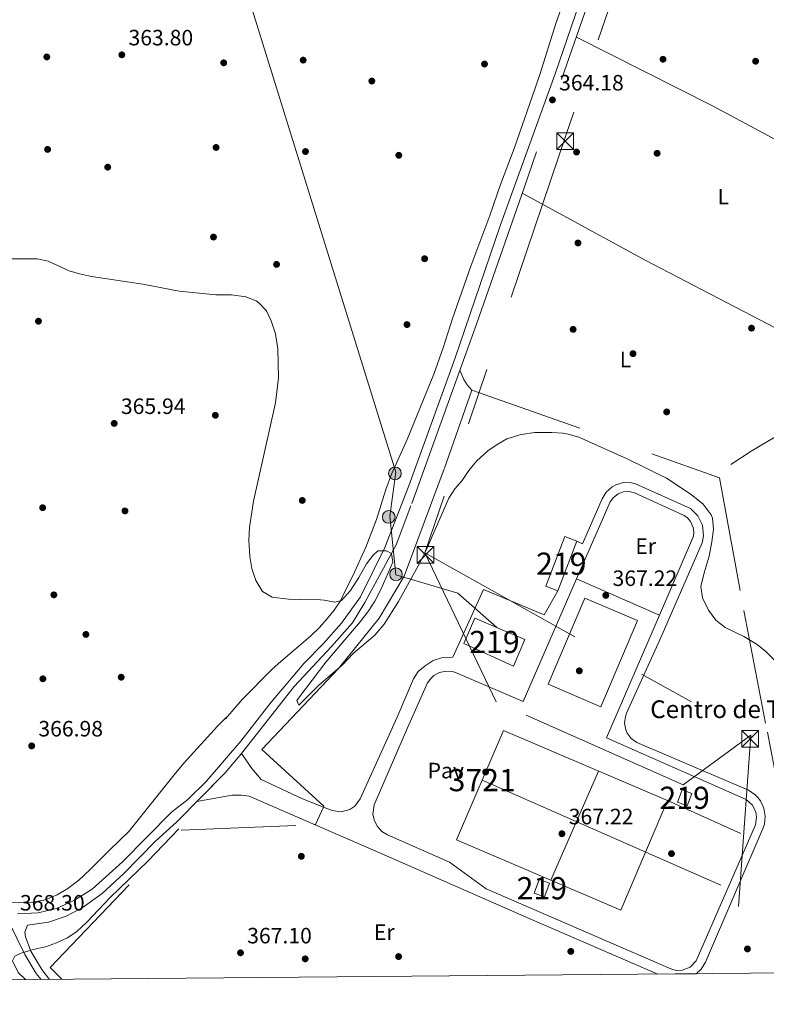
# Model space of a CAD drawing. Units: metres. Extents: x 559951 to 566848, y 4696305 to 4700993.
# Drawn here: x 561263 to 561600, y 4696305 to 4696748 of the extents above; entities that cross this region are included whole.
import ezdxf
from ezdxf.enums import TextEntityAlignment as Align

# ---------------------------------------------------------------- set-up
doc = ezdxf.new("R2010")
doc.units = ezdxf.units.M
doc.header["$MEASUREMENT"] = 0
for name, pattern in [('DGN Style 2', [86.06219999999999, 51.63732, -34.42487999999999]), ('DGN Style 3', [120.48707999999998, 86.06219999999999, -34.42487999999999]), ('DGN Style 7', [172.12439999999998, 77.45598, -34.42487999999999, 25.81866, -34.42487999999999])]:
    doc.linetypes.add(name, pattern=pattern)
for name, color, linetype, lineweight in [('Nivel 11', 7, 'Continuous', 0), ('Nivel 15', 7, 'Continuous', 0), ('Nivel 17', 7, 'Continuous', 0), ('Nivel 20', 7, 'Continuous', 0), ('Nivel 21', 7, 'Continuous', 0), ('Nivel 25', 7, 'Continuous', 0), ('Nivel 26', 7, 'Continuous', 0), ('Nivel 27', 7, 'Continuous', 0), ('Nivel 32', 7, 'Continuous', 0), ('Nivel 33', 7, 'Continuous', 0), ('Nivel 36', 7, 'Continuous', 0), ('Nivel 37', 7, 'Continuous', 0), ('Nivel 41', 7, 'Continuous', 0), ('Nivel 44', 7, 'Continuous', 0), ('Nivel 48', 7, 'Continuous', 0), ('Nivel 49', 7, 'Continuous', 0), ('Nivel 5', 7, 'Continuous', 0), ('Nivel 52', 7, 'Continuous', 0), ('Nivel 58', 7, 'Continuous', 0), ('Nivel 61', 7, 'Continuous', 0), ('Nivel 7', 7, 'Continuous', 0)]:
    doc.layers.add(name, color=color, linetype=linetype, lineweight=lineweight)
doc.styles.add('Style-Arial', font='txt')
doc.styles.add('Style-Arial Narrow', font='txt')

# ---------------------------------------------------------------- blocks, each defined once
blk = doc.blocks.new('5TME_1')
at = {"layer": 'Nivel 32', "color": 7, "linetype": 'Continuous', "lineweight": 0}
for p, q in [((-3.759999997913837, 3.75), (3.740000002086163, -3.75)), ((3.720000002533197, 3.769999999552965), (-3.719999998807907, -3.78999999910593))]:
    blk.add_line(p, q, dxfattribs=at)
at = {"layer": 'Nivel 32', "color": 7, "linetype": 'Continuous', "lineweight": 0, "flags": 128}
blk.add_lwpolyline([(-3.759999997913837, -3.75), (3.740000002086163, -3.75), (3.740000002086163, 3.75), (-3.759999997913837, 3.75), (-3.719999998807907, -3.78999999910593)], dxfattribs=at)
blk = doc.blocks.new('5PATER')
at = {"layer": 'Nivel 7', "linetype": 'Continuous', "lineweight": 0}
h = blk.add_hatch(color=51, dxfattribs=at)
edge = h.paths.add_edge_path()
edge.add_ellipse((-0.001161009073257446, 0.002024443820118904), major_axis=(-1.095731442372465, -1.110710699892244), ratio=0.9994222409660318, start_angle=0, end_angle=360)
blk = doc.blocks.new('5PERFI_1')
at = {"layer": 'Nivel 17', "linetype": 'Continuous', "lineweight": 0}
h = blk.add_hatch(color=7, dxfattribs=at)
edge = h.paths.add_edge_path()
edge.add_arc((0.001540414988994598, -0.002113351598381996), 1.559999998626405, 315.0000000018422, 675.0000000018422)
blk = doc.blocks.new('5PERFI')
at = {"layer": 'Nivel 17', "color": 7, "linetype": 'Continuous', "lineweight": 0}
blk.add_blockref('5PERFI_1', (0, 0), dxfattribs=at)
blk = doc.blocks.new('5PELE')
at = {"layer": 'Nivel 32', "linetype": 'Continuous', "lineweight": 0}
h = blk.add_hatch(color=9, dxfattribs=at)
edge = h.paths.add_edge_path()
edge.add_arc((0.00397588312625885, -0.005082057788968086), 2.85, 0, 360)
at = {"layer": 'Nivel 32', "color": 252, "linetype": 'Continuous', "lineweight": 0}
blk.add_circle((0.00397588312625885, -0.005082057788968086, 0.00100000000009004), 2.85, dxfattribs=at)

msp = doc.modelspace()

# ---------------------------------------------------------------- linework, layer by layer
at = {"layer": 'Nivel 11', "color": 142, "linetype": 'DGN Style 3', "lineweight": 13}
for points in [[(561583.5599999987, 4696547.960000001, 363.26), (561592.7600000016, 4696553.960000001, 363.02), (561607.3599999994, 4696562.59, 362.78)], [(561265.5100000016, 4696315.73, 366.27), (561262.2300000004, 4696319, 366.27), (561259.6700000018, 4696324.120000001, 366.27), (561260.6700000018, 4696326.280000001, 366.21), (561263.4699999988, 4696327.640000001, 366.21), (561268.9499999993, 4696329.32, 366.21), (561274.4699999988, 4696330.440000001, 366.21), (561279.5100000016, 4696332.359999999, 366.24), (561284.4299999997, 4696334.600000001, 366.24), (561288.629999999, 4696337.399999999, 366.3), (561293.0700000003, 4696341.640000001, 366.27), (561303.6700000018, 4696352.760000002, 365.94), (561320.5899999999, 4696369.16, 365.82), (561334.629999999, 4696383.719999999, 365.79)]]:
    msp.add_polyline3d(points, dxfattribs=at)
at = {"layer": 'Nivel 15', "color": 51, "linetype": 'Continuous', "lineweight": 13, "extrusion": (-0.01756088077619335, 0.006332048356800484, 0.9998257451326065), "elevation": 20248.13498087048, "flags": 128}
msp.add_lwpolyline([(-4608393.718432862, -1064599.33046101), (-4608387.088567745, -1064599.321055509), (-4608387.072557509, -1064604.142242465), (-4608393.70581463, -1064604.142242465), (-4608393.718432862, -1064599.33046101)], dxfattribs=at)
at = {"layer": 'Nivel 15', "color": 51, "linetype": 'Continuous', "lineweight": 13}
for points in [[(561514.120000001, 4696513.32, 369.56), (561505.4400000013, 4696491, 369.65), (561500.0399999991, 4696493.100000001, 369.77), (561508.7199999988, 4696515.420000002, 369.77), (561514.120000001, 4696513.32, 369.56)], [(561468.0799999982, 4696478.600000001, 371.96), (561490.6799999997, 4696469, 372.17), (561485.4800000004, 4696457.080000002, 372.2), (561463.1600000001, 4696467.16, 371.87), (561468.0799999982, 4696478.600000001, 371.96)], [(561565.9600000009, 4696399.640000001, 371.21), (561563.8000000007, 4696394.039999999, 371.27), (561559.4100000001, 4696395.73, 371.24), (561561.5700000003, 4696401.330000002, 371.24), (561565.9600000009, 4696399.640000001, 371.21)]]:
    msp.add_polyline3d(points, dxfattribs=at)
at = {"layer": 'Nivel 20', "color": 7, "linetype": 'DGN Style 2', "lineweight": 0, "extrusion": (-0.001458967561905619, -0.003188417874052167, 0.9999938526836621), "elevation": -15426.00112200257, "flags": 128}
msp.add_lwpolyline([(561396.208093103, 4696360.327142563), (561399.7681330852, 4696368.107182108)], dxfattribs=at)
at = {"layer": 'Nivel 20', "color": 7, "linetype": 'DGN Style 2', "lineweight": 0, "elevation": 367.13, "flags": 128}
msp.add_lwpolyline([(561399.8299999982, 4696393.420000002), (561400.0700000003, 4696393.960000001)], dxfattribs=at)
at = {"layer": 'Nivel 20', "color": 7, "linetype": 'DGN Style 2', "lineweight": 0}
for points in [[(561400.0700000003, 4696393.960000001, 366.5), (561372.0300000012, 4696419.48, 366.71), (561406.7600000016, 4696456.039999999, 365.48), (561424.879999999, 4696478.600000001, 365.36), (561436.1600000001, 4696497.559999999, 365.27), (561454.3599999994, 4696546.199999999, 365.12), (561466.7600000016, 4696581.48, 364.67), (561578.4800000004, 4696541.879999999, 364.37), (561589.3999999985, 4696482.039999999, 364.52), (561600, 4696427.32, 364.7), (561611.3999999985, 4696367.48, 366.02), (561620.5100000016, 4696318.84, 369.59)], [(561281.8099999987, 4696315.879999999, 367.38), (561276.629999999, 4696321.16, 367.37), (561335.7100000009, 4696383.080000002, 366.8), (561395.7100000009, 4696385.620000001, 367.01), (561396.2699999996, 4696385.640000001, 367.01)]]:
    msp.add_polyline3d(points, dxfattribs=at)
at = {"layer": 'Nivel 21', "color": 7, "linetype": 'DGN Style 3', "lineweight": 0}
msp.add_polyline3d([(561535.4400000013, 4696802.760000002, 363.6), (561490.2800000012, 4696672.600000001, 363.9), (561468.879999999, 4696611.239999998, 364.32), (561439.2399999984, 4696529.239999998, 364.8), (561432.6400000006, 4696511.640000001, 365.31), (561418.5199999996, 4696485.719999999, 365.34), (561412.879999999, 4696476.600000001, 365.73), (561403.4800000004, 4696465.879999999, 365.7), (561386.5599999987, 4696447.800000001, 365.82), (561362.9100000001, 4696417.719999999, 366.12), (561355.4699999988, 4696409, 366.27), (561333.6700000018, 4696386.920000002, 366.81), (561324.1499999985, 4696378.199999999, 366.78), (561309.7100000009, 4696363.48, 366.84), (561300.0700000003, 4696354.52, 366.99), (561291.0300000012, 4696348.039999999, 367.17), (561283.8299999982, 4696344.359999999, 367.26), (561275.8299999982, 4696341.640000001, 367.53), (561266.3500000015, 4696340.199999999, 367.67), (561265.1499999985, 4696337.16, 367.73), (561265.4299999997, 4696335, 366.98), (561267.870000001, 4696328.52, 367.1), (561272.7699999996, 4696320.260000002, 366.95), (561276.370000001, 4696315.830000002, 367.07)], dxfattribs=at)
at = {"layer": 'Nivel 21', "color": 7, "linetype": 'Continuous', "lineweight": 0}
for points in [[(561261.8299999982, 4696345.32, 367.78), (561271.1900000013, 4696345.800000001, 367.72), (561279.4699999988, 4696347.800000001, 367.72), (561287.5899999999, 4696351.48, 367.57), (561295.5100000016, 4696356.52, 367.09), (561309.1499999985, 4696368.84, 366.82), (561331.2699999996, 4696391.16, 366.79), (561338.629999999, 4696396.84, 366.76), (561346.870000001, 4696405.080000002, 366.49), (561362.5500000007, 4696423.239999998, 366.13), (561376.3200000003, 4696440.84, 366.04), (561391.1999999993, 4696458.359999999, 365.68), (561399.6400000006, 4696467.080000002, 365.53), (561408, 4696476.440000001, 365.38), (561416.5199999996, 4696488.280000001, 365.35), (561427.4800000004, 4696510.52, 365.29), (561438.3599999994, 4696538.280000001, 364.87), (561459, 4696595.559999999, 364.69), (561479.6400000006, 4696655.960000001, 364.3), (561504.2800000012, 4696723.960000001, 363.91), (561527.6799999997, 4696792.600000001, 363.58)], [(561272.4899999984, 4696315.789999999, 367.02), (561270.2699999996, 4696318.52, 366.95), (561265.1900000013, 4696327.080000002, 367.1), (561261.7899999991, 4696334.120000001, 366.98), (561259.8299999982, 4696338.120000001, 367.73), (561257.5899999999, 4696341.210000001, 367.59)]]:
    msp.add_polyline3d(points, dxfattribs=at)
at = {"layer": 'Nivel 25', "color": 1, "linetype": 'Continuous', "lineweight": 0, "extrusion": (-0.002696411902499616, 0.001186913071888913, 0.9999956602906894), "elevation": 4426.968309196857, "flags": 128}
msp.add_lwpolyline([(561512.9475130439, 4696494.423697554), (561550.2277010903, 4696478.01368599)], dxfattribs=at)
at = {"layer": 'Nivel 25', "color": 1, "linetype": 'Continuous', "lineweight": 0}
for points in [[(561514.120000001, 4696513.32, 366.89), (561516.6799999997, 4696512.120000001, 366.77), (561525.4800000004, 4696532.440000001, 366.77), (561527.3599999994, 4696535.52, 366.8), (561530.0599999987, 4696537.91, 366.84), (561531.6499999985, 4696538.780000001, 366.85), (561535.129999999, 4696539.760000002, 366.89), (561538.7399999984, 4696539.670000002, 366.92), (561540.4899999984, 4696539.219999999, 366.93), (561565.3200000003, 4696528.120000001, 366.71), (561568.7100000009, 4696524.789999999, 366.73), (561570.75, 4696520.510000002, 366.74), (561571.1900000013, 4696515.780000001, 366.76), (561570.5599999987, 4696512.68, 366.77), (561551.4400000013, 4696468.84, 366.92), (561536.5199999996, 4696435.800000001, 366.65), (561535.9800000004, 4696434.350000001, 366.68), (561535.5899999999, 4696431.300000001, 366.73), (561536.1400000006, 4696428.27, 366.79), (561536.75, 4696426.850000001, 366.81), (561538.5700000003, 4696424.379999999, 366.87), (561541.0599999987, 4696422.559999999, 366.92), (561591.4800000004, 4696401.080000002, 366.77), (561594.4899999984, 4696399.050000001, 366.8), (561595.7600000016, 4696397.760000002, 366.81), (561596.8500000015, 4696396.309999999, 366.83), (561598.3999999985, 4696393.030000001, 366.85), (561599.0300000012, 4696389.460000001, 366.88), (561598.6900000013, 4696385.850000001, 366.91), (561598.1600000001, 4696384.120000001, 366.92), (561572.0799999982, 4696323.559999999, 366.8), (561570.0799999982, 4696320.379999999, 366.79), (561567.8599999994, 4696318.379999999, 366.78)], [(561514, 4696496.370000001, 366.71), (561529.1799999997, 4696531.050000001, 366.99), (561530.6799999997, 4696533.120000001, 366.96), (561532.6999999993, 4696534.66, 366.93), (561535.0899999999, 4696535.559999999, 366.9), (561537.629999999, 4696535.73, 366.86), (561540.120000001, 4696535.16, 366.83), (561562.3999999985, 4696525, 366.68), (561564, 4696523.82, 366.7), (561565.3000000007, 4696522.300000001, 366.71), (561566.5300000012, 4696519.59, 366.74), (561566.8099999987, 4696517.620000001, 366.75), (561566.6400000006, 4696515.640000001, 366.77), (561551.2800000012, 4696479.960000001, 366.83)], [(561551.2800000012, 4696479.960000001, 366.83), (561527.4800000004, 4696424.68, 366.92), (561590.3599999994, 4696396.920000002, 366.95), (561593.0799999982, 4696394.580000002, 366.93), (561594.75, 4696391.399999999, 366.92), (561595.1400000006, 4696389.02, 366.91), (561594.6000000015, 4696385.48, 366.89), (561567.8399999999, 4696324.120000001, 366.59), (561565.1099999994, 4696321.370000001, 366.66), (561561.5, 4696319.949999999, 366.72), (561558.9200000018, 4696319.879999999, 366.77), (561556.3999999985, 4696320.510000002, 366.81), (561473.1600000001, 4696356.68, 366.68), (561456.6400000006, 4696368.600000001, 366.8), (561428.6799999997, 4696381, 366.77), (561426.1600000001, 4696382.530000001, 366.74), (561424.1400000006, 4696384.670000002, 366.72), (561422.7699999996, 4696387.280000001, 366.69), (561422.1400000006, 4696390.149999999, 366.66), (561422.6799999997, 4696394.52, 366.62), (561437.6799999997, 4696429.239999998, 366.89), (561446.7600000016, 4696449.48, 366.89), (561448.5199999996, 4696451.809999999, 366.89), (561449.629999999, 4696452.77, 366.88), (561452.1900000013, 4696454.18, 366.88), (561455.0399999991, 4696454.809999999, 366.87), (561457.9600000009, 4696454.629999999, 366.87), (561459.379999999, 4696454.23, 366.86), (561489.8399999999, 4696441.16, 366.68), (561514, 4696496.370000001, 366.71)], [(561399.8299999982, 4696393.420000002, 366.66), (561403.7100000009, 4696391.879999999, 366.68), (561407.7600000016, 4696391.34, 366.71), (561411.6999999993, 4696392.390000001, 366.73), (561413.9600000009, 4696393.91, 366.75), (561416.4400000013, 4696397.16, 366.77), (561433.0399999991, 4696434.039999999, 366.95), (561440.4800000004, 4696451.32, 366.89), (561442.6000000015, 4696454.600000001, 366.89), (561445.6400000006, 4696457.16, 366.83), (561449.2399999984, 4696459.559999999, 366.86), (561453.0399999991, 4696460.760000002, 366.86), (561458.1999999993, 4696461, 366.8), (561472.0399999991, 4696491.640000001, 366.8), (561499.2800000012, 4696480.120000001, 366.77), (561505.4400000013, 4696491, 366.71)], [(561362.9100000001, 4696417.719999999, 366.23), (561367.5899999999, 4696410.84, 366.59), (561371.75, 4696405.960000001, 366.59), (561390.4299999997, 4696397.16, 366.62), (561399.8299999982, 4696393.420000002, 366.66)], [(561550.5799999982, 4696318.23, 366.72), (561492.5599999987, 4696343.32, 366.35), (561425.8399999999, 4696372.52, 366.71), (561366.3900000006, 4696398.359999999, 366.68), (561362.9100000001, 4696398.920000002, 366.83), (561358.6700000018, 4696398.84, 366.83), (561342.6799999997, 4696396.039999999, 366.41)]]:
    msp.add_polyline3d(points, dxfattribs=at)
at = {"layer": 'Nivel 27', "color": 6, "linetype": 'Continuous', "lineweight": 13, "extrusion": (0.04641817013112315, -0.03502509989962307, 0.9983078662710715), "elevation": -138069.4504618131, "flags": 128}
msp.add_lwpolyline([(4087013.56827011, 2376656.984673798), (4087031.617339101, 2376654.577100623), (4087043.059385411, 2376653.889222575)], dxfattribs=at)
at = {"layer": 'Nivel 27', "color": 6, "linetype": 'Continuous', "lineweight": 13}
for points in [[(561514.120000001, 4696513.32, 366.89), (561516.6799999997, 4696512.120000001, 366.77), (561525.4800000004, 4696532.440000001, 366.77), (561527.3599999994, 4696535.52, 366.8), (561530.0599999987, 4696537.91, 366.84), (561531.6499999985, 4696538.780000001, 366.85), (561535.129999999, 4696539.760000002, 366.89), (561538.7399999984, 4696539.670000002, 366.92), (561540.4899999984, 4696539.219999999, 366.93), (561565.3200000003, 4696528.120000001, 366.71), (561568.7100000009, 4696524.789999999, 366.73), (561570.75, 4696520.510000002, 366.74), (561571.1900000013, 4696515.780000001, 366.76), (561570.5599999987, 4696512.68, 366.77), (561551.4400000013, 4696468.84, 366.92), (561536.5199999996, 4696435.800000001, 366.65), (561535.9800000004, 4696434.350000001, 366.68), (561535.5899999999, 4696431.300000001, 366.73), (561536.1400000006, 4696428.27, 366.79), (561536.75, 4696426.850000001, 366.81), (561538.5700000003, 4696424.379999999, 366.87), (561541.0599999987, 4696422.559999999, 366.92), (561591.4800000004, 4696401.080000002, 366.77), (561594.4899999984, 4696399.050000001, 366.8), (561595.7600000016, 4696397.760000002, 366.81), (561596.8500000015, 4696396.309999999, 366.83), (561598.3999999985, 4696393.030000001, 366.85), (561599.0300000012, 4696389.460000001, 366.88), (561598.6900000013, 4696385.850000001, 366.91), (561598.1600000001, 4696384.120000001, 366.92), (561572.0799999982, 4696323.559999999, 366.8), (561570.0799999982, 4696320.379999999, 366.79), (561567.8599999994, 4696318.379999999, 366.78)], [(561505.4400000013, 4696491, 366.71), (561500.0399999991, 4696493.100000001, 366.74), (561508.7199999988, 4696515.420000002, 366.72), (561514.120000001, 4696513.32, 366.89)], [(561399.8299999982, 4696393.420000002, 366.66), (561403.7100000009, 4696391.879999999, 366.68), (561407.7600000016, 4696391.34, 366.71), (561411.6999999993, 4696392.390000001, 366.73), (561413.9600000009, 4696393.91, 366.75), (561416.4400000013, 4696397.16, 366.77), (561433.0399999991, 4696434.039999999, 366.95), (561440.4800000004, 4696451.32, 366.89), (561442.6000000015, 4696454.600000001, 366.89), (561445.6400000006, 4696457.16, 366.83), (561449.2399999984, 4696459.559999999, 366.86), (561453.0399999991, 4696460.760000002, 366.86), (561458.1999999993, 4696461, 366.8), (561472.0399999991, 4696491.640000001, 366.8), (561499.2800000012, 4696480.120000001, 366.77), (561505.4400000013, 4696491, 366.71)], [(561362.9100000001, 4696417.719999999, 366.23), (561367.5899999999, 4696410.84, 366.59), (561371.75, 4696405.960000001, 366.59), (561390.4299999997, 4696397.16, 366.62), (561399.8299999982, 4696393.420000002, 366.66)], [(561550.5799999982, 4696318.23, 366.72), (561492.5599999987, 4696343.32, 366.35), (561425.8399999999, 4696372.52, 366.71), (561366.3900000006, 4696398.359999999, 366.68), (561362.9100000001, 4696398.920000002, 366.83), (561358.6700000018, 4696398.84, 366.83), (561342.6799999997, 4696396.039999999, 366.41)]]:
    msp.add_polyline3d(points, dxfattribs=at)
at = {"layer": 'Nivel 32', "color": 6, "linetype": 'DGN Style 7', "lineweight": 0, "extrusion": (-0.0001555851530301463, 8.696333220007904e-05, 0.9999999841153194), "elevation": 686.0813867658106, "flags": 128}
msp.add_lwpolyline([(561445.6399947517, 4696508.018095031), (561592.5599976406, 4696425.898094721)], dxfattribs=at)
at = {"layer": 'Nivel 32', "color": 6, "linetype": 'DGN Style 7', "lineweight": 0, "extrusion": (0.001770763609668208, 0.02504433405106374, 0.9996847731801148), "elevation": 118978.2325972129, "flags": 128}
msp.add_lwpolyline([(-228959.3737455718, -4722840.742158182), (-228959.3737455718, -4722734.79500626)], dxfattribs=at)
at = {"layer": 'Nivel 32', "color": 7, "linetype": 'Continuous', "lineweight": 0, "extrusion": (-0.0007494465191606537, -0.001706223701870385, 0.9999982635637894), "elevation": -8066.938303853547, "flags": 128}
msp.add_lwpolyline([(561524.0273661911, 4696402.762085903), (561502.4472973049, 4696353.632014394)], dxfattribs=at)
at = {"layer": 'Nivel 32', "color": 7, "linetype": 'Continuous', "lineweight": 0, "extrusion": (0.00108988145419356, -0.0004798111940998972, 0.9999992909695656), "elevation": -1274.610997084635, "flags": 128}
msp.add_lwpolyline([(561470.6667181291, 4696405.579027794), (561578.2668068074, 4696358.209022339)], dxfattribs=at)
at = {"layer": 'Nivel 32', "color": 7, "linetype": 'Continuous', "lineweight": 0, "extrusion": (-0.002512223956895198, 0.001128680328460161, 0.9999962073985614), "elevation": 4256.67706210606, "flags": 128}
msp.add_lwpolyline([(561554.1091657914, 4696394.626987129), (561587.2293124981, 4696379.74697765)], dxfattribs=at)
at = {"layer": 'Nivel 32', "color": 6, "linetype": 'DGN Style 7', "lineweight": 0}
for points in [[(562800.379999999, 4698642.48, 335), (562784.9200000018, 4698535.6, 333.82), (562757.9400000013, 4698343.92, 335.02), (562621.3399999999, 4697402.02, 352.89), (562546.3200000003, 4697266.219999999, 353.56), (562472.3999999985, 4697131.57, 355.19), (562399.7399999984, 4697000.59, 356.86), (562325.120000001, 4696867.949999999, 357.17), (562252.2399999984, 4696735.890000001, 359.99), (562182.7899999991, 4696611, 370.39), (562059.0500000007, 4696569.66, 372.84), (561883.7199999988, 4696515.859999999, 363.75), (561736.2199999988, 4696469.920000002, 365.01), (561592.5100000016, 4696425.940000001, 365.04)], [(561094.0300000012, 4697234.09, 361.35), (561094.4200000018, 4697233.969999999, 361.34), (561185.3200000003, 4697196.649999999, 361.98), (561329.379999999, 4697143.82, 361.46), (561468.5500000007, 4697090.989999998, 361.84), (561624.6600000001, 4697034.710000001, 360.28), (561567.8399999999, 4696869.75, 362.65), (561509.2899999991, 4696696.68, 363.64), (561445.5899999999, 4696508.059999999, 365.01)], [(561592.5100000016, 4696425.940000001, 365.04), (561562.0899999999, 4696403.550000001, 366.85), (561477.7199999988, 4696440.870000001, 366.76), (561445.5899999999, 4696508.059999999, 365.01)]]:
    msp.add_polyline3d(points, dxfattribs=at)
at = {"layer": 'Nivel 32', "color": 7, "linetype": 'Continuous', "lineweight": 0}
for points in [[(561541.4800000004, 4696477.559999999, 366.96), (561524.879999999, 4696438.760000002, 366.87), (561501.1400000006, 4696448.91, 366.72), (561517.7399999984, 4696487.710000001, 366.94), (561541.4800000004, 4696477.559999999, 366.96)], [(561480.9600000009, 4696428.039999999, 366.76), (561554.9600000009, 4696396.440000001, 366.7), (561533.879999999, 4696347.09, 366.63), (561459.879999999, 4696378.690000001, 366.81), (561480.9600000009, 4696428.039999999, 366.76)]]:
    msp.add_polyline3d(points, dxfattribs=at)
at = {"layer": 'Nivel 33', "color": 7, "linetype": 'Continuous', "lineweight": 0}
msp.add_polyline3d([(561477.9699999988, 4696474.390000001, 366.79), (561460.3599999994, 4696489.940000001, 366.26), (561432.4400000013, 4696498.120000001, 365.19), (561429.7100000009, 4696524.690000001, 364.77), (561432.4400000013, 4696544.460000001, 364.28), (561363.6499999985, 4696766.280000001, 363.76), (561346.620000001, 4696823.52, 362.99), (561328.2300000004, 4696879.739999998, 362.53), (561314.6099999994, 4696924.719999999, 362.64), (561300.3099999987, 4696969.699999999, 362.41), (561283.9600000009, 4697024.219999999, 362.36), (561236.9699999988, 4697123.239999998, 362.31), (561204.2699999996, 4697224.780000001, 360.95), (561221.9800000004, 4697276.57, 360.24), (561239.4899999984, 4697325.98, 360.13), (561259.2399999984, 4697377.77, 360.07), (561281.0399999991, 4697423.420000002, 359.87), (561300.1099999994, 4697467.719999999, 359.9), (561393.4299999997, 4697714.75, 358.52), (561456.7800000012, 4697869.439999999, 356.34)], dxfattribs=at)
at = {"layer": 'Nivel 36', "color": 92, "linetype": 'Continuous', "lineweight": 0}
for points in [[(561515.8000000007, 4696778.039999999, 363.49), (561504.7600000016, 4696747.16, 363.61), (561497.3200000003, 4696723.800000001, 363.64), (561495.2399999984, 4696717.559999999, 363.94), (561485.8399999999, 4696690.359999999, 364.03), (561479.7199999988, 4696674.199999999, 363.67), (561474.8399999999, 4696660.120000001, 364.06), (561466.3200000003, 4696637.32, 363.97), (561458, 4696613.800000001, 363.91), (561453.7600000016, 4696600.52, 364.06), (561449.6000000015, 4696588.68, 364.06), (561437.5199999996, 4696559.16, 364.12), (561430.4400000013, 4696543.559999999, 364.18), (561427.9200000018, 4696536.68, 364.24), (561423.8000000007, 4696523.080000002, 364.3), (561419, 4696510.68, 364.33), (561413.0799999982, 4696497.719999999, 364.21), (561409.7600000016, 4696491.239999998, 364.21), (561407.5199999996, 4696486.440000001, 364.6), (561404.6400000006, 4696482.280000001, 364.57), (561401.1999999993, 4696478.039999999, 364.99), (561397.8399999999, 4696474.280000001, 364.93), (561394.0399999991, 4696470.600000001, 365.14), (561380.6799999997, 4696459.080000002, 365.2), (561376.7199999988, 4696455.640000001, 365.62), (561363.2399999984, 4696442.039999999, 365.59), (561355.6700000018, 4696433.239999998, 365.65), (561356.1900000013, 4696434.120000001, 365.65), (561352.0300000012, 4696429.960000001, 365.95), (561336.870000001, 4696413.239999998, 365.92), (561332.5100000016, 4696408.039999999, 366.19), (561312.0300000012, 4696382.52, 366.46), (561303.4299999997, 4696374.199999999, 366.85), (561294.5100000016, 4696365.16, 366.79), (561289.5500000007, 4696360.600000001, 366.91), (561284.5100000016, 4696356.84, 366.91), (561279.8299999982, 4696353.879999999, 366.91), (561274.3500000015, 4696351.640000001, 367.15), (561268.75, 4696350.600000001, 367.12), (561262.9100000001, 4696350.440000001, 367.3), (561257.2300000004, 4696350.68, 367.33)], [(561513.8599999994, 4696740.559999999, 363.5), (561575.1999999993, 4696709.629999999, 362.87), (561700.2399999984, 4696642.59, 362.51), (561758.6000000015, 4696614.91, 362.57), (561859.7199999988, 4696563.309999999, 363.47), (561907.9200000018, 4696538.43, 364.31), (561941.6499999985, 4696520.989999998, 366.98), (561964.9699999988, 4696508.91, 371.33)], [(561731.0399999991, 4696541.41, 363.8), (561723.6000000015, 4696545.390000001, 363.53), (561666.5199999996, 4696576.75, 363.44), (561544.8399999999, 4696639.960000001, 363.35), (561489.4600000009, 4696670.25, 363.86)], [(561466.7600000016, 4696581.48, 363.86), (561464.5599999987, 4696583.879999999, 364.01), (561463.1999999993, 4696586.199999999, 364.01), (561461.3900000006, 4696590.510000002, 364.19)]]:
    msp.add_polyline3d(points, dxfattribs=at)
at = {"layer": 'Nivel 49', "color": 7, "linetype": 'Continuous', "lineweight": 0, "extrusion": (-0.003471939675111219, -3.013836523534044e-05, 0.9999939723451193), "elevation": -1724.491302822438, "flags": 128}
msp.add_lwpolyline([(561565.7487558238, 4696318.330159534), (561548.4686516561, 4696318.180159535)], dxfattribs=at)
at = {"layer": 'Nivel 5', "color": 30, "linetype": 'Continuous', "lineweight": 0, "elevation": 365, "flags": 128}
for points in [[(561378.2600000016, 4696575.649999999), (561379.5199999996, 4696586.920000002), (561379.2300000004, 4696599.989999998), (561378.2399999984, 4696606.809999999), (561376.3200000003, 4696612.760000002), (561374.0799999982, 4696617.239999998), (561370.6499999985, 4696620.870000001), (561369.4400000013, 4696621.640000001), (561364.7699999996, 4696623.5), (561358.3099999987, 4696624.34), (561351.2800000012, 4696624.440000001), (561334.8299999982, 4696626.039999999), (561318.3999999985, 4696629.16), (561295.2399999984, 4696632.600000001), (561289.879999999, 4696633.800000001), (561285.1000000015, 4696635.289999999), (561275.6799999997, 4696639.559999999), (561270.7800000012, 4696640.600000001), (561251.2399999984, 4696640.600000001)], [(561611.4200000018, 4696451.510000002), (561599.2399999984, 4696463.559999999), (561595.3900000006, 4696466.75), (561589.3299999982, 4696470.350000001), (561581, 4696474.52), (561576.8000000007, 4696477.800000001), (561573.4800000004, 4696482.280000001), (561570.7600000016, 4696487.879999999), (561569.9699999988, 4696492.870000001), (561571.4200000018, 4696499.030000001), (561573.7199999988, 4696506.600000001), (561575, 4696513.080000002), (561575.7199999988, 4696518.760000002), (561575.1799999997, 4696523.690000001), (561574.6400000006, 4696525.16), (561571.0399999991, 4696530.039999999), (561565.5599999987, 4696534.440000001), (561554.5599999987, 4696541.800000001), (561536.8099999987, 4696550.530000001), (561515, 4696560.199999999), (561510.2100000009, 4696561.670000002), (561507.8000000007, 4696562.039999999), (561502.8099999987, 4696562.34), (561495.1600000001, 4696562.280000001), (561488.9200000018, 4696561.48), (561482.4400000013, 4696559.48), (561478.1000000015, 4696556.989999998), (561473.9200000018, 4696554.030000001), (561468.8399999999, 4696549.399999999), (561465.3599999994, 4696545.16), (561462.3999999985, 4696540.760000002), (561459.0799999982, 4696536.920000002), (561456.2899999991, 4696532.760000002), (561446.0799999982, 4696509.370000001), (561443.2899999991, 4696503.640000001), (561433.6799999997, 4696486.199999999), (561427.1600000001, 4696475.920000002), (561423, 4696470.98), (561413.1600000001, 4696462.68), (561408.4800000004, 4696457.559999999), (561397.6400000006, 4696448.359999999), (561388.6799999997, 4696439.48), (561387.8399999999, 4696441.48), (561388.9600000009, 4696443.239999998), (561400.879999999, 4696458.760000002), (561416.4400000013, 4696477), (561420.2800000012, 4696482.120000001), (561422.9699999988, 4696486.330000002), (561425.8299999982, 4696491.949999999), (561431.0399999991, 4696503.879999999), (561430.5700000003, 4696507.84), (561428.2800000012, 4696509.080000002), (561424.3200000003, 4696509), (561422.2800000012, 4696507.080000002), (561419.1999999993, 4696503.129999999), (561415.8000000007, 4696497), (561412, 4696491.080000002), (561407.9600000009, 4696486.68), (561404.9600000009, 4696485.879999999), (561400.1999999993, 4696486.760000002), (561395.2100000009, 4696487.149999999), (561389, 4696487), (561384, 4696487.239999998), (561376.7199999988, 4696488.120000001), (561372.3900000006, 4696490.609999999), (561369.3099999987, 4696495.68), (561367.6000000015, 4696500.969999999), (561366.6799999997, 4696506.5), (561366.120000001, 4696513.719999999), (561366.4400000013, 4696519.48), (561368.3500000015, 4696531.440000001), (561378.2600000016, 4696575.649999999)]]:
    msp.add_lwpolyline(points, dxfattribs=at)
at = {"layer": 'Nivel 52', "color": 1, "linetype": 'Continuous', "lineweight": 13}
for points in [[(561514.120000001, 4696513.32, 369.56), (561508.7199999988, 4696515.420000002, 369.77), (561500.0399999991, 4696493.100000001, 369.77), (561505.4400000013, 4696491, 369.65)], [(561468.0799999982, 4696478.600000001, 371.96), (561463.1600000001, 4696467.16, 371.87), (561485.4800000004, 4696457.080000002, 372.2), (561490.6799999997, 4696469, 372.17)], [(561565.9600000009, 4696399.640000001, 371.21), (561561.5700000003, 4696401.330000002, 371.24), (561559.4100000001, 4696395.73, 371.24), (561563.8000000007, 4696394.039999999, 371.27)], [(561501.6799999997, 4696359.239999998, 371.09), (561497.1499999985, 4696360.859999999, 371), (561494.8999999985, 4696354.620000001, 371), (561499.4400000013, 4696353, 371.09)]]:
    msp.add_3dface(points, dxfattribs=at)
at = {"layer": 'Nivel 58', "color": 6, "linetype": 'Continuous', "lineweight": 0}
msp.add_polyline3d([(561567.8599999994, 4696318.379999999, 366.78), (561570.0799999982, 4696320.379999999, 366.79), (561572.0799999982, 4696323.559999999, 366.8), (561598.1600000001, 4696384.120000001, 366.92), (561598.6900000013, 4696385.850000001, 366.91), (561599.0300000012, 4696389.460000001, 366.88), (561598.3999999985, 4696393.030000001, 366.85), (561596.8500000015, 4696396.309999999, 366.83), (561595.7600000016, 4696397.760000002, 366.81), (561594.4899999984, 4696399.050000001, 366.8), (561591.4800000004, 4696401.080000002, 366.77), (561541.0599999987, 4696422.559999999, 366.92), (561538.5700000003, 4696424.379999999, 366.87), (561536.75, 4696426.850000001, 366.81), (561536.1400000006, 4696428.27, 366.79), (561535.5899999999, 4696431.300000001, 366.73), (561535.9800000004, 4696434.350000001, 366.68), (561536.5199999996, 4696435.800000001, 366.65), (561551.4400000013, 4696468.84, 366.92), (561570.5599999987, 4696512.68, 366.77), (561571.1900000013, 4696515.780000001, 366.76), (561570.75, 4696520.510000002, 366.74), (561568.7100000009, 4696524.789999999, 366.73), (561565.3200000003, 4696528.120000001, 366.71), (561540.4899999984, 4696539.219999999, 366.93), (561538.7399999984, 4696539.670000002, 366.92), (561535.129999999, 4696539.760000002, 366.89), (561531.6499999985, 4696538.780000001, 366.85), (561530.0599999987, 4696537.91, 366.84), (561527.3599999994, 4696535.52, 366.8), (561525.4800000004, 4696532.440000001, 366.77), (561516.6799999997, 4696512.120000001, 366.77), (561514.120000001, 4696513.32, 366.89), (561508.7199999988, 4696515.420000002, 366.72), (561500.0399999991, 4696493.100000001, 366.74), (561505.4400000013, 4696491, 366.71), (561499.2800000012, 4696480.120000001, 366.77), (561472.0399999991, 4696491.640000001, 366.8), (561458.1999999993, 4696461, 366.8), (561453.0399999991, 4696460.760000002, 366.86), (561449.2399999984, 4696459.559999999, 366.86), (561445.6400000006, 4696457.16, 366.83), (561442.6000000015, 4696454.600000001, 366.89), (561440.4800000004, 4696451.32, 366.89), (561433.0399999991, 4696434.039999999, 366.95), (561416.4400000013, 4696397.16, 366.77), (561413.9600000009, 4696393.91, 366.75), (561411.6999999993, 4696392.390000001, 366.73), (561407.7600000016, 4696391.34, 366.71), (561403.7100000009, 4696391.879999999, 366.68), (561399.8299999982, 4696393.420000002, 366.66), (561390.4299999997, 4696397.16, 366.62), (561371.75, 4696405.960000001, 366.59), (561367.5899999999, 4696410.84, 366.59), (561362.9100000001, 4696417.719999999, 366.23), (561355.4699999988, 4696409, 366.27), (561342.6799999997, 4696396.039999999, 366.41), (561358.6700000018, 4696398.84, 366.83), (561362.9100000001, 4696398.920000002, 366.83), (561366.3900000006, 4696398.359999999, 366.68), (561425.8399999999, 4696372.52, 366.71), (561492.5599999987, 4696343.32, 366.35), (561550.5799999982, 4696318.23, 366.72)], close=True, dxfattribs=at)
at = {"layer": 'Nivel 61', "color": 7, "linetype": 'Continuous', "lineweight": 0, "flags": 128}
msp.add_lwpolyline([(559951.4899999984, 4700930.859999999), (563377.4800000004, 4700960.880000001), (566803.4800000004, 4700992.619999999), (566825.5899999999, 4698679.449999999), (566847.7199999988, 4696366.300000001), (563419.4100000001, 4696334.580000002), (559991.120000001, 4696304.59), (559971.2800000012, 4698617.73)], close=True, dxfattribs=at)

# ---------------------------------------------------------------- block references
at = {"layer": 'Nivel 17', "color": 7, "linetype": 'Continuous', "lineweight": 0}
for p in [(561275.0799999982, 4696731.640000001, 363.76), (561390.6799999997, 4696730.199999999, 363.96), (561552.9200000018, 4696730.600000001, 362.64), (561354.8399999999, 4696729, 364.04), (561472.4400000013, 4696728.440000001, 363.96), (561594.6799999997, 4696729.710000001, 363.12), (561421.6400000006, 4696720.760000002, 363.84), (561275.4400000013, 4696689.960000001, 364.24), (561351.3999999985, 4696690.84, 364.32), (561391.7199999988, 4696689, 364.04), (561433.8000000007, 4696687.32, 364.6), (561513.9600000009, 4696688.760000002, 363.52), (561550.2800000012, 4696688.199999999, 363.28), (561302.5599999987, 4696681.960000001, 363.96), (561350.2399999984, 4696650.440000001, 364.4), (561514.6000000015, 4696647.800000001, 363.36), (561378.6799999997, 4696638.120000001, 364.05), (561445.4400000013, 4696640.68, 363.66), (561271.3200000003, 4696612.52, 365.09), (561437.4800000004, 4696611, 364.28), (561512.3999999985, 4696608.84, 363.84), (561592.8399999999, 4696609.390000001, 363.72), (561539.3999999985, 4696597.879999999, 363.45), (561351.0799999982, 4696570.120000001, 365.18), (561554.6000000015, 4696571.640000001, 363.8), (561390.2800000012, 4696531.719999999, 364.28), (561273.1999999993, 4696528.440000001, 365.6), (561310.3200000003, 4696527, 364.97), (561278.2699999996, 4696489.16, 366.24), (561292.7100000009, 4696471.32, 365.84), (561515.1999999993, 4696454.920000002, 366.78), (561273.3099999987, 4696451.32, 366.32), (561308.629999999, 4696452.039999999, 366.28), (561472.9600000009, 4696409.32, 366.84), (561389.8299999982, 4696371.32, 366.53), (561556.7600000016, 4696372.52, 366.36), (561433.7100000009, 4696326.120000001, 366.35), (561511.3599999994, 4696328.440000001, 366.27), (561591, 4696329.559999999, 366.9), (561391.5899999999, 4696325.080000002, 366.41)]:
    msp.add_blockref('5PERFI', p, dxfattribs=at)
at = {"layer": 'Nivel 32', "color": 7, "linetype": 'Continuous', "lineweight": 0}
for p in [(561508.8399999999, 4696693.640000001, 363.64), (561445.8399999999, 4696507.16, 365.04), (561592.1999999993, 4696424.280000001, 365.16)]:
    msp.add_blockref('5TME_1', p, dxfattribs=at)
at = {"layer": 'Nivel 32', "color": 252, "linetype": 'Continuous', "lineweight": 0}
for p in [(561432.0599999987, 4696543.899999999, 364.28), (561432.0599999987, 4696543.899999999, 364.28), (561429.2399999984, 4696524.32, 364.74), (561429.2399999984, 4696524.32, 364.74), (561432.5300000012, 4696498.440000001, 365.19), (561432.5300000012, 4696498.440000001, 365.19)]:
    msp.add_blockref('5PELE', p, dxfattribs=at)
at = {"layer": 'Nivel 7', "color": 51, "linetype": 'Continuous', "lineweight": 0}
for p in [(561308.9200000018, 4696732.600000001, 363.8), (561503.0799999982, 4696712.280000001, 364.18), (561305.4800000004, 4696566.440000001, 365.94), (561527.120000001, 4696488.920000002, 367.22), (561268.2699999996, 4696421.080000002, 366.98), (561507.3599999994, 4696381.48, 367.22), (561362.4299999997, 4696327.800000001, 367.1)]:
    msp.add_blockref('5PATER', p, dxfattribs=at)

# ---------------------------------------------------------------- texts
at = {"layer": 'Nivel 26', "color": 7, "linetype": 'Continuous', "lineweight": 0, "style": 'Style-Arial'}
msp.add_text('Pav', height=6.99996, dxfattribs=at).set_placement((561454.9823970348, 4696409.949979998, 366.85), align=Align.MIDDLE_CENTER)
at = {"layer": 'Nivel 37', "color": 92, "linetype": 'Continuous', "lineweight": 0, "style": 'Style-Arial Narrow'}
for s, p in [('L', (561580.0931471027, 4696668.659979999, 363.45)), ('L', (561536.0031471029, 4696595.229979999, 363.56)), ('Er', (561545.1508149989, 4696511.149979997, 366.79)), ('Er', (561427.2608149983, 4696337.149979997, 366.44))]:
    msp.add_text(s, height=6.99996, dxfattribs=at).set_placement(p, align=Align.MIDDLE_CENTER)
at = {"layer": 'Nivel 41', "color": 7, "linetype": 'Continuous', "lineweight": 0, "style": 'Style-Arial'}
for s, p in [('363.80', (561311.9299999997, 4696736.850000001, 363.8)), ('364.18', (561506.0899999999, 4696716.530000001, 364.18)), ('365.94', (561308.4899999984, 4696570.690000001, 365.94)), ('367.22', (561530.1900000013, 4696493.170000002, 367.22)), ('366.98', (561271.2800000012, 4696425.330000002, 366.98)), ('367.22', (561510.4299999997, 4696385.73, 367.22)), ('368.30', (561263, 4696346.850000001, 368.3)), ('367.10', (561365.4400000013, 4696332.050000001, 367.1))]:
    msp.add_text(s, height=6.99996, dxfattribs=at).set_placement(p)
at = {"layer": 'Nivel 44', "color": 6, "linetype": 'Continuous', "lineweight": 0, "style": 'Style-Arial'}
msp.add_text('Centro de Transformación Eléctrica', height=7.999980000000001, dxfattribs=at).set_placement((561547.1799999997, 4696433.600000001, 365))
at = {"layer": 'Nivel 48', "color": 1, "linetype": 'Continuous', "lineweight": 0, "style": 'Style-Arial Narrow'}
for p in [(561507.0846221037, 4696503.20998, 366.82), (561476.9246221036, 4696467.919980001, 366.77), (561562.6846221052, 4696397.679979999, 366.77), (561498.2946221046, 4696356.929979999, 366.86)]:
    msp.add_text('219', height=9.99996, dxfattribs=at).set_placement(p, align=Align.MIDDLE_CENTER)
at = {"layer": 'Nivel 48', "color": 6, "linetype": 'Continuous', "lineweight": 0, "style": 'Style-Arial Narrow'}
msp.add_text('3721', height=9.99996, dxfattribs=at).set_placement((561471.3977523819, 4696405.649979997, 366.84), align=Align.MIDDLE_CENTER)

doc.saveas('drawing.dxf')
